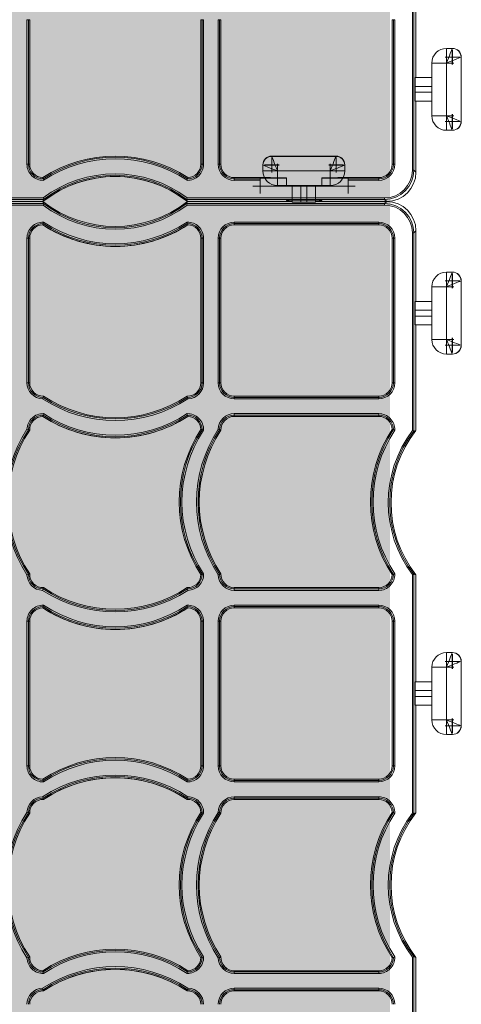
# Model space of a CAD drawing. Units: millimetres. Extents: x 834 to 2775, y 5529 to 7319.
# Drawn here: x 2364 to 2515, y 6584 to 6920 of the extents above; entities that cross this region are included whole.
import ezdxf

# ---------------------------------------------------------------- set-up
doc = ezdxf.new("R2010")
doc.units = ezdxf.units.MM
doc.header["$MEASUREMENT"] = 0
doc.layers.add('clear stone. hatch', color=35, linetype='Continuous', lineweight=0)
doc.layers.add('eco50. multi', color=7, linetype='Continuous')

# ---------------------------------------------------------------- blocks, each defined once
blk = doc.blocks.new('SW_CENTERMARKSYMBOL_193')
at = {"color": 7, "linetype": 'Continuous', "lineweight": 0}
for q in [(-1.25, 0), (0, 1.25), (0, -1.25), (1.25, 0)]:
    blk.add_line((0, 0), q, dxfattribs=at)
blk = doc.blocks.new('SW_CENTERMARKSYMBOL_192')
at = {"color": 7, "linetype": 'Continuous', "lineweight": 0}
for q in [(-1.25, 0), (0, 1.25), (0, -1.25), (1.25, 0)]:
    blk.add_line((0, 0), q, dxfattribs=at)
blk = doc.blocks.new('SW_CENTERMARKSYMBOL_167')
at = {"color": 7, "linetype": 'Continuous', "lineweight": 0}
for q in [(-1.25, 0), (0, 1.25), (0, -1.25), (1.25, 0)]:
    blk.add_line((0, 0), q, dxfattribs=at)
blk = doc.blocks.new('SW_CENTERMARKSYMBOL_166')
at = {"color": 7, "linetype": 'Continuous', "lineweight": 0}
for q in [(-1.25, 0), (0, 1.25), (0, -1.25), (1.25, 0)]:
    blk.add_line((0, 0), q, dxfattribs=at)
blk = doc.blocks.new('SW_CENTERMARKSYMBOL_153')
at = {"color": 7, "linetype": 'Continuous', "lineweight": 0}
for q in [(-1.25, 0), (0, 1.25), (0, -1.25), (1.25, 0)]:
    blk.add_line((0, 0), q, dxfattribs=at)
blk = doc.blocks.new('SW_CENTERMARKSYMBOL_165')
at = {"color": 7, "linetype": 'Continuous', "lineweight": 0}
for q in [(-1.25, 0), (0, 1.25), (0, -1.25), (1.25, 0)]:
    blk.add_line((0, 0), q, dxfattribs=at)
blk = doc.blocks.new('SW_CENTERMARKSYMBOL_164')
at = {"color": 7, "linetype": 'Continuous', "lineweight": 0}
for q in [(-1.25, 0), (0, 1.25), (0, -1.25), (1.25, 0)]:
    blk.add_line((0, 0), q, dxfattribs=at)
blk = doc.blocks.new('SW_CENTERMARKSYMBOL_152')
at = {"color": 7, "linetype": 'Continuous', "lineweight": 0}
for q in [(-1.25, 0), (0, 1.25), (0, -1.25), (1.25, 0)]:
    blk.add_line((0, 0), q, dxfattribs=at)
blk = doc.blocks.new('SW_CENTERMARKSYMBOL_179')
at = {"color": 7, "linetype": 'Continuous', "lineweight": 0}
for q in [(-1.25, 0), (0, 1.25), (0, -1.25), (1.25, 0)]:
    blk.add_line((0, 0), q, dxfattribs=at)
blk = doc.blocks.new('SW_CENTERMARKSYMBOL_178')
at = {"color": 7, "linetype": 'Continuous', "lineweight": 0}
for q in [(-1.25, 0), (0, 1.25), (0, -1.25), (1.25, 0)]:
    blk.add_line((0, 0), q, dxfattribs=at)
blk = doc.blocks.new('SW_CENTERMARKSYMBOL_159')
at = {"color": 7, "linetype": 'Continuous', "lineweight": 0}
for q in [(-1.25, 0), (0, 1.25), (0, -1.25), (1.25, 0)]:
    blk.add_line((0, 0), q, dxfattribs=at)
blk = doc.blocks.new('SW_CENTERMARKSYMBOL_177')
at = {"color": 7, "linetype": 'Continuous', "lineweight": 0}
for q in [(-1.25, 0), (0, 1.25), (0, -1.25), (1.25, 0)]:
    blk.add_line((0, 0), q, dxfattribs=at)
blk = doc.blocks.new('SW_CENTERMARKSYMBOL_158')
at = {"color": 7, "linetype": 'Continuous', "lineweight": 0}
for q in [(-1.25, 0), (0, 1.25), (0, -1.25), (1.25, 0)]:
    blk.add_line((0, 0), q, dxfattribs=at)
blk = doc.blocks.new('SW_CENTERMARKSYMBOL_176')
at = {"color": 7, "linetype": 'Continuous', "lineweight": 0}
for q in [(-1.25, 0), (0, 1.25), (0, -1.25), (1.25, 0)]:
    blk.add_line((0, 0), q, dxfattribs=at)
blk = doc.blocks.new('SW_CENTERMARKSYMBOL_169')
at = {"color": 7, "linetype": 'Continuous', "lineweight": 0}
for q in [(-1.25, 0), (0, 1.25), (0, -1.25), (1.25, 0)]:
    blk.add_line((0, 0), q, dxfattribs=at)
blk = doc.blocks.new('SW_CENTERMARKSYMBOL_168')
at = {"color": 7, "linetype": 'Continuous', "lineweight": 0}
for q in [(-1.25, 0), (0, 1.25), (0, -1.25), (1.25, 0)]:
    blk.add_line((0, 0), q, dxfattribs=at)
blk = doc.blocks.new('SW_CENTERMARKSYMBOL_150')
at = {"color": 7, "linetype": 'Continuous', "lineweight": 0}
for q in [(-1.25, 0), (0, 1.25), (0, -1.25), (1.25, 0)]:
    blk.add_line((0, 0), q, dxfattribs=at)
blk = doc.blocks.new('SW_CENTERMARKSYMBOL_171')
at = {"color": 7, "linetype": 'Continuous', "lineweight": 0}
for q in [(-1.25, 0), (0, 1.25), (0, -1.25), (1.25, 0)]:
    blk.add_line((0, 0), q, dxfattribs=at)
blk = doc.blocks.new('SW_CENTERMARKSYMBOL_170')
at = {"color": 7, "linetype": 'Continuous', "lineweight": 0}
for q in [(-1.25, 0), (0, 1.25), (0, -1.25), (1.25, 0)]:
    blk.add_line((0, 0), q, dxfattribs=at)
blk = doc.blocks.new('SW_CENTERMARKSYMBOL_151')
at = {"color": 7, "linetype": 'Continuous', "lineweight": 0}
for q in [(-1.25, 0), (0, 1.25), (0, -1.25), (1.25, 0)]:
    blk.add_line((0, 0), q, dxfattribs=at)
blk = doc.blocks.new('SW_CENTERMARKSYMBOL_163')
at = {"color": 7, "linetype": 'Continuous', "lineweight": 0}
for q in [(-1.25, 0), (0, 1.25), (0, -1.25), (1.25, 0)]:
    blk.add_line((0, 0), q, dxfattribs=at)
blk = doc.blocks.new('SW_CENTERMARKSYMBOL_162')
at = {"color": 7, "linetype": 'Continuous', "lineweight": 0}
for q in [(-1.25, 0), (0, 1.25), (0, -1.25), (1.25, 0)]:
    blk.add_line((0, 0), q, dxfattribs=at)
blk = doc.blocks.new('SW_CENTERMARKSYMBOL_149')
at = {"color": 7, "linetype": 'Continuous', "lineweight": 0}
for q in [(-1.25, 0), (0, 1.25), (0, -1.25), (1.25, 0)]:
    blk.add_line((0, 0), q, dxfattribs=at)
blk = doc.blocks.new('SW_CENTERMARKSYMBOL_160')
at = {"color": 7, "linetype": 'Continuous', "lineweight": 0}
for q in [(-1.25, 0), (0, 1.25), (0, -1.25), (1.25, 0)]:
    blk.add_line((0, 0), q, dxfattribs=at)
blk = doc.blocks.new('SW_CENTERMARKSYMBOL_161')
at = {"color": 7, "linetype": 'Continuous', "lineweight": 0}
for q in [(-1.25, 0), (0, 1.25), (0, -1.25), (1.25, 0)]:
    blk.add_line((0, 0), q, dxfattribs=at)
blk = doc.blocks.new('SW_CENTERMARKSYMBOL_148')
at = {"color": 7, "linetype": 'Continuous', "lineweight": 0}
for q in [(-1.25, 0), (0, 1.25), (0, -1.25), (1.25, 0)]:
    blk.add_line((0, 0), q, dxfattribs=at)

msp = doc.modelspace()

# ---------------------------------------------------------------- hatches: boundary and pattern name
at = {"layer": 'clear stone. hatch', "ltscale": 10, "transparency": 33554559}
h = msp.add_hatch(dxfattribs=at)
h.set_pattern_fill('AR-SAND', color=256, scale=1000)
h.set_pattern_definition([(37.5, (-1128, -5597.3), (-63, 1926.82), [0, -1520, 0, -1700, 0, -1625]), (7.5, (-1128, -5597.3), (1769.8, 2822.15), [0, -820, 0, -1370, 0, -525]), (327.5, (-2358, -5597.3), (3114.14, 5.66), [0, -500, 0, -1800, 0, -2350]), (317.5, (-2358, -5597.3), (3006.13, 877.7), [0, -250, 0, -1180, 0, -1350])])
h.paths.add_polyline_path([(2490.92, 7186.11), (1162.54, 7186.15), (1162.54, 6194.24), (2490.92, 6194.2)])
h = msp.add_hatch(dxfattribs=at)
h.set_pattern_fill('HEX', color=256, scale=40, angle=90)
h.set_pattern_definition([(90, (-1127.9715, -5597.269), (-8.660254, 5e-16), [5, -10]), (210, (-1127.9715, -5597.269), (4.330127, -7.5), [5, -10]), (150, (-1127.9715, -5592.269), (-4.330127, -7.5), [5, -10])])
h.paths.add_polyline_path([(1162.54, 7186.15), (2490.92, 7186.11), (2490.92, 6194.2), (1162.54, 6194.24)])

# ---------------------------------------------------------------- linework, layer by layer
at = {"layer": 'eco50. multi', "color": 7, "linetype": 'Continuous', "lineweight": 15}
for p, q in [((2498.54, 6869.01), (2498.54, 6936.55)), ((2499.04, 6936.72), (2499.04, 6869.01)), ((2499.76, 6900.62), (2499.76, 6936.47)), ((2499.76, 6900.62), (2499.76, 6936.47)), ((2366.73, 6871.02), (2366.73, 6920.42)), ((2367.23, 6920.42), (2366.73, 6920.42)), ((2367.23, 6920.42), (2367.23, 6871.02)), ((2367.66, 6920.42), (2367.23, 6920.42)), ((2367.66, 6871.02), (2367.66, 6920.42)), ((2426.2, 6920.42), (2426.2, 6871.02)), ((2426.2, 6920.42), (2426.63, 6920.42)), ((2426.63, 6871.02), (2426.63, 6920.42)), ((2427.13, 6920.42), (2426.63, 6920.42)), ((2427.13, 6920.42), (2427.13, 6871.02)), ((2432.13, 6871.02), (2432.13, 6920.42)), ((2432.63, 6920.42), (2432.13, 6920.42)), ((2432.63, 6920.42), (2432.63, 6871.02)), ((2433.06, 6920.42), (2432.63, 6920.42)), ((2433.06, 6871.02), (2433.06, 6920.42)), ((2491.6, 6920.42), (2491.6, 6871.02)), ((2491.6, 6920.42), (2492.03, 6920.42)), ((2492.03, 6871.02), (2492.03, 6920.42)), ((2492.53, 6920.42), (2492.03, 6920.42)), ((2492.53, 6920.42), (2492.53, 6871.02)), ((2510.2, 6910.62), (2512.2, 6910.62)), ((2510.2, 6905.62), (2510.2, 6910.62)), ((2512.2, 6910.62), (2512.28, 6910.62)), ((2505.2, 6887.62), (2505.2, 6905.62)), ((2510.2, 6905.62), (2505.2, 6905.62)), ((2510.2, 6887.62), (2510.2, 6905.62)), ((2515.2, 6907.62), (2515.2, 6885.62)), ((2515.28, 6907.62), (2515.28, 6885.62)), ((2505.2, 6897.62), (2499.5, 6897.62)), ((2499.5, 6895.62), (2499.5, 6897.62)), ((2499.55, 6900.62), (2505.2, 6900.62)), ((2499.5, 6895.62), (2505.2, 6895.62)), ((2505.2, 6892.62), (2499.55, 6892.62)), ((2499.76, 6868.29), (2499.76, 6892.62)), ((2499.76, 6868.29), (2499.76, 6892.62)), ((2505.2, 6887.62), (2510.2, 6887.62)), ((2510.2, 6882.62), (2510.2, 6887.62)), ((2512.2, 6882.62), (2510.2, 6882.62)), ((2512.28, 6882.62), (2512.2, 6882.62)), ((2367.23, 6871.02), (2366.73, 6871.02)), ((2367.66, 6871.02), (2367.23, 6871.02)), ((2426.2, 6871.02), (2426.63, 6871.02)), ((2427.13, 6871.02), (2426.63, 6871.02)), ((2432.63, 6871.02), (2432.13, 6871.02)), ((2433.06, 6871.02), (2432.63, 6871.02)), ((2447.43, 6870.72), (2447.43, 6870.81)), ((2447.43, 6868.72), (2447.43, 6870.72)), ((2450.43, 6873.81), (2472.43, 6873.81)), ((2450.43, 6873.72), (2472.43, 6873.72)), ((2475.43, 6870.81), (2475.43, 6870.72)), ((2475.43, 6870.72), (2475.43, 6868.72)), ((2491.6, 6871.02), (2492.03, 6871.02)), ((2492.53, 6871.02), (2492.03, 6871.02)), ((2452.43, 6868.72), (2447.43, 6868.72)), ((2470.43, 6868.72), (2452.43, 6868.72)), ((2452.43, 6868.72), (2452.43, 6863.72)), ((2475.43, 6868.72), (2470.43, 6868.72)), ((2470.43, 6863.72), (2470.43, 6868.72)), ((2498.54, 6869.01), (2499.04, 6869.01)), ((2499.04, 6869.01), (2499.76, 6868.29)), ((2450.03, 6866.45), (2437.63, 6866.45)), ((2437.63, 6866.45), (2437.63, 6866.03)), ((2437.63, 6866.03), (2446.53, 6866.03)), ((2437.63, 6866.03), (2437.63, 6865.53)), ((2446.53, 6865.53), (2437.63, 6865.53)), ((2446.53, 6866.03), (2446.53, 6866.28)), ((2455.53, 6866.28), (2446.53, 6866.28)), ((2446.53, 6866.03), (2446.53, 6865.53)), ((2446.53, 6865.53), (2446.53, 6863.52)), ((2455.53, 6866.41), (2450.03, 6866.45)), ((2455.53, 6866.28), (2455.53, 6866.41)), ((2455.53, 6863.52), (2455.53, 6866.28)), ((2473.03, 6866.45), (2467.53, 6866.41)), ((2467.53, 6866.41), (2467.53, 6866.28)), ((2476.53, 6866.28), (2467.53, 6866.28)), ((2467.53, 6866.28), (2467.53, 6863.52)), ((2487.03, 6866.45), (2473.03, 6866.45)), ((2476.53, 6866.28), (2476.53, 6866.03)), ((2476.53, 6865.53), (2476.53, 6866.03)), ((2476.53, 6866.03), (2487.03, 6866.03)), ((2476.53, 6863.52), (2476.53, 6865.53)), ((2487.03, 6865.53), (2476.53, 6865.53)), ((2487.03, 6866.45), (2487.03, 6866.03)), ((2487.03, 6866.03), (2487.03, 6865.53)), ((2446.53, 6863.52), (2476.53, 6863.52)), ((2470.43, 6863.72), (2452.43, 6863.72)), ((2457.43, 6858.07), (2457.43, 6863.72)), ((2460.43, 6863.72), (2460.43, 6858.03)), ((2462.43, 6858.03), (2462.43, 6863.72)), ((2465.43, 6863.72), (2465.43, 6858.07)), ((2372.42, 6859.01), (2290.64, 6859.01)), ((2290.64, 6857.56), (2372.42, 6857.56)), ((2290.8, 6859.51), (2372.26, 6859.51)), ((2372.18, 6858.29), (2335.43, 6858.29)), ((2372.18, 6858.29), (2335.43, 6858.29)), ((2343.02, 6858.29), (2372.18, 6858.29)), ((2372.18, 6858.29), (2372.18, 6858.29)), ((2372.18, 6858.29), (2372.18, 6858.29)), ((2372.42, 6859.01), (2372.42, 6859.01)), ((2372.42, 6857.56), (2372.42, 6857.56)), ((2489.04, 6859.01), (2421.34, 6859.01)), ((2421.34, 6859.01), (2421.34, 6859.01)), ((2421.34, 6857.56), (2489.04, 6857.56)), ((2421.34, 6857.56), (2421.34, 6857.56)), ((2421.5, 6859.51), (2489.04, 6859.51)), ((2421.58, 6858.29), (2450.04, 6858.29)), ((2421.58, 6858.29), (2421.58, 6858.29)), ((2457.43, 6858.29), (2421.58, 6858.29)), ((2457.43, 6858.29), (2421.58, 6858.29)), ((2421.58, 6858.29), (2421.58, 6858.29)), ((2450.04, 6858.29), (2455.53, 6858.37)), ((2455.53, 6858.37), (2455.53, 6858.65)), ((2462.43, 6858.03), (2460.43, 6858.03)), ((2460.53, 6858.73), (2462.53, 6858.73)), ((2489.76, 6858.29), (2465.43, 6858.29)), ((2489.76, 6858.29), (2465.43, 6858.29)), ((2467.53, 6858.65), (2467.53, 6858.37)), ((2467.53, 6858.37), (2473.02, 6858.29)), ((2473.02, 6858.29), (2489.76, 6858.29)), ((2489.04, 6859.51), (2489.04, 6859.01)), ((2489.76, 6858.29), (2489.04, 6859.01)), ((2489.04, 6857.56), (2489.76, 6858.29)), ((2489.04, 6857.56), (2489.04, 6857.06)), ((2372.26, 6857.06), (2290.8, 6857.06)), ((2489.04, 6857.06), (2421.5, 6857.06)), ((2437.63, 6851.25), (2487.03, 6851.25)), ((2437.63, 6851.25), (2437.63, 6850.75)), ((2487.03, 6850.75), (2437.63, 6850.75)), ((2437.63, 6850.32), (2437.63, 6850.75)), ((2487.03, 6851.25), (2487.03, 6850.75)), ((2487.03, 6850.32), (2487.03, 6850.75)), ((2437.63, 6850.32), (2487.03, 6850.32)), ((2498.54, 6780.03), (2498.54, 6847.56)), ((2498.54, 6847.56), (2499.04, 6847.56)), ((2499.76, 6848.29), (2499.04, 6847.56)), ((2499.04, 6847.56), (2499.04, 6779.86)), ((2499.76, 6824.15), (2499.76, 6848.29)), ((2499.76, 6824.15), (2499.76, 6848.29)), ((2366.73, 6796.35), (2366.73, 6845.75)), ((2366.73, 6845.75), (2367.23, 6845.75)), ((2367.23, 6845.75), (2367.23, 6796.35)), ((2367.66, 6845.75), (2367.23, 6845.75)), ((2367.66, 6796.35), (2367.66, 6845.75)), ((2426.2, 6845.75), (2426.2, 6796.35)), ((2426.2, 6845.75), (2426.63, 6845.75)), ((2426.63, 6796.35), (2426.63, 6845.75)), ((2427.13, 6845.75), (2426.63, 6845.75)), ((2427.13, 6845.75), (2427.13, 6796.35)), ((2432.13, 6796.35), (2432.13, 6845.75)), ((2432.63, 6845.75), (2432.13, 6845.75)), ((2432.63, 6845.75), (2432.63, 6796.35)), ((2433.06, 6845.75), (2432.63, 6845.75)), ((2433.06, 6796.35), (2433.06, 6845.75)), ((2491.6, 6845.75), (2491.6, 6796.35)), ((2491.6, 6845.75), (2492.03, 6845.75)), ((2492.03, 6796.35), (2492.03, 6845.75)), ((2492.53, 6845.75), (2492.03, 6845.75)), ((2492.53, 6845.75), (2492.53, 6796.35)), ((2510.2, 6829.15), (2510.2, 6834.15)), ((2510.2, 6834.15), (2512.2, 6834.15)), ((2512.2, 6834.15), (2512.28, 6834.15)), ((2515.2, 6831.15), (2515.2, 6809.15)), ((2515.28, 6831.15), (2515.28, 6809.15)), ((2510.2, 6829.15), (2505.2, 6829.15)), ((2505.2, 6811.15), (2505.2, 6829.15)), ((2510.2, 6811.15), (2510.2, 6829.15)), ((2499.55, 6824.15), (2505.2, 6824.15)), ((2505.2, 6821.15), (2499.5, 6821.15)), ((2499.5, 6819.15), (2499.5, 6821.15)), ((2499.5, 6819.15), (2505.2, 6819.15)), ((2505.2, 6816.15), (2499.55, 6816.15)), ((2499.76, 6780.1), (2499.76, 6816.15)), ((2499.76, 6780.1), (2499.76, 6816.15)), ((2505.2, 6811.15), (2510.2, 6811.15)), ((2510.2, 6806.15), (2510.2, 6811.15)), ((2512.2, 6806.15), (2510.2, 6806.15)), ((2512.28, 6806.15), (2512.2, 6806.15)), ((2367.23, 6796.35), (2366.73, 6796.35)), ((2367.66, 6796.35), (2367.23, 6796.35)), ((2426.2, 6796.35), (2426.63, 6796.35)), ((2426.63, 6796.35), (2427.13, 6796.35)), ((2432.63, 6796.35), (2432.13, 6796.35)), ((2433.06, 6796.35), (2432.63, 6796.35)), ((2491.6, 6796.35), (2492.03, 6796.35)), ((2492.53, 6796.35), (2492.03, 6796.35)), ((2487.03, 6791.79), (2437.63, 6791.79)), ((2437.63, 6791.79), (2437.63, 6791.36)), ((2437.63, 6791.36), (2487.03, 6791.36)), ((2437.63, 6791.36), (2437.63, 6790.86)), ((2487.03, 6790.86), (2437.63, 6790.86)), ((2487.03, 6791.79), (2487.03, 6791.36)), ((2487.03, 6791.36), (2487.03, 6790.86)), ((2437.63, 6785.8), (2487.03, 6785.8)), ((2437.63, 6785.8), (2437.63, 6785.3)), ((2487.03, 6785.3), (2437.63, 6785.3)), ((2437.63, 6784.87), (2437.63, 6785.3)), ((2437.63, 6784.87), (2487.03, 6784.87)), ((2487.03, 6785.8), (2487.03, 6785.3)), ((2487.03, 6784.87), (2487.03, 6785.3)), ((2499.04, 6779.86), (2499.04, 6779.86)), ((2499.76, 6780.1), (2499.76, 6780.1)), ((2498.54, 6649.33), (2498.54, 6730.78)), ((2499.04, 6730.95), (2499.04, 6649.16)), ((2499.04, 6730.95), (2499.04, 6730.95)), ((2499.76, 6694.15), (2499.76, 6730.71)), ((2499.76, 6694.15), (2499.76, 6730.71)), ((2499.76, 6730.71), (2499.76, 6730.71)), ((2487.03, 6726.34), (2437.63, 6726.34)), ((2437.63, 6726.34), (2437.63, 6725.91)), ((2487.03, 6726.34), (2487.03, 6725.91)), ((2437.63, 6725.91), (2487.03, 6725.91)), ((2437.63, 6725.91), (2437.63, 6725.41)), ((2487.03, 6725.41), (2437.63, 6725.41)), ((2487.03, 6725.91), (2487.03, 6725.41)), ((2437.63, 6720.35), (2487.03, 6720.35)), ((2437.63, 6719.85), (2437.63, 6720.35)), ((2487.03, 6719.85), (2437.63, 6719.85)), ((2437.63, 6719.42), (2437.63, 6719.85)), ((2437.63, 6719.42), (2487.03, 6719.42)), ((2487.03, 6719.85), (2487.03, 6720.35)), ((2487.03, 6719.42), (2487.03, 6719.85)), ((2366.73, 6665.45), (2366.73, 6714.85)), ((2367.23, 6714.85), (2366.73, 6714.85)), ((2367.23, 6714.85), (2367.23, 6665.45)), ((2367.66, 6714.85), (2367.23, 6714.85)), ((2367.66, 6665.45), (2367.66, 6714.85)), ((2426.2, 6714.85), (2426.2, 6665.45)), ((2426.2, 6714.85), (2426.63, 6714.85)), ((2426.63, 6665.45), (2426.63, 6714.85)), ((2426.63, 6714.85), (2427.13, 6714.85)), ((2427.13, 6714.85), (2427.13, 6665.45)), ((2432.13, 6665.45), (2432.13, 6714.85)), ((2432.13, 6714.85), (2432.63, 6714.85)), ((2432.63, 6714.85), (2432.63, 6665.45)), ((2433.06, 6714.85), (2432.63, 6714.85)), ((2433.06, 6665.45), (2433.06, 6714.85)), ((2491.6, 6714.85), (2491.6, 6665.45)), ((2491.6, 6714.85), (2492.03, 6714.85)), ((2492.03, 6665.45), (2492.03, 6714.85)), ((2492.03, 6714.85), (2492.53, 6714.85)), ((2492.53, 6714.85), (2492.53, 6665.45)), ((2510.2, 6704.15), (2512.2, 6704.15)), ((2510.2, 6699.15), (2510.2, 6704.15)), ((2512.2, 6704.15), (2512.28, 6704.15)), ((2505.2, 6681.15), (2505.2, 6699.15)), ((2510.2, 6699.15), (2505.2, 6699.15)), ((2510.2, 6681.15), (2510.2, 6699.15)), ((2515.2, 6701.15), (2515.2, 6679.15)), ((2515.28, 6701.15), (2515.28, 6679.15)), ((2499.55, 6694.15), (2505.2, 6694.15)), ((2505.2, 6691.15), (2499.5, 6691.15)), ((2499.5, 6691.15), (2499.5, 6689.15)), ((2499.5, 6689.15), (2505.2, 6689.15)), ((2505.2, 6686.15), (2499.55, 6686.15)), ((2499.76, 6649.4), (2499.76, 6686.15)), ((2499.76, 6649.4), (2499.76, 6686.15)), ((2505.2, 6681.15), (2510.2, 6681.15)), ((2510.2, 6676.15), (2510.2, 6681.15)), ((2512.2, 6676.15), (2510.2, 6676.15)), ((2512.28, 6676.15), (2512.2, 6676.15)), ((2366.73, 6665.45), (2367.23, 6665.45)), ((2367.66, 6665.45), (2367.23, 6665.45)), ((2426.2, 6665.45), (2426.63, 6665.45)), ((2427.13, 6665.45), (2426.63, 6665.45)), ((2432.13, 6665.45), (2432.63, 6665.45)), ((2433.06, 6665.45), (2432.63, 6665.45)), ((2491.6, 6665.45), (2492.03, 6665.45)), ((2492.03, 6665.45), (2492.53, 6665.45)), ((2487.03, 6660.89), (2437.63, 6660.89)), ((2437.63, 6660.89), (2437.63, 6660.46)), ((2437.63, 6660.46), (2487.03, 6660.46)), ((2437.63, 6659.96), (2437.63, 6660.46)), ((2487.03, 6659.96), (2437.63, 6659.96)), ((2487.03, 6660.89), (2487.03, 6660.46)), ((2487.03, 6659.96), (2487.03, 6660.46)), ((2437.63, 6654.9), (2487.03, 6654.9)), ((2437.63, 6654.9), (2437.63, 6654.4)), ((2487.03, 6654.4), (2437.63, 6654.4)), ((2437.63, 6653.97), (2437.63, 6654.4)), ((2437.63, 6653.97), (2487.03, 6653.97)), ((2487.03, 6654.9), (2487.03, 6654.4)), ((2487.03, 6653.97), (2487.03, 6654.4)), ((2499.04, 6649.16), (2499.04, 6649.16)), ((2499.76, 6649.4), (2499.76, 6649.4)), ((2498.54, 6532.54), (2498.54, 6600.08)), ((2499.04, 6600.25), (2499.04, 6532.54)), ((2499.04, 6600.25), (2499.04, 6600.25)), ((2499.76, 6564.15), (2499.76, 6600.01)), ((2499.76, 6564.15), (2499.76, 6600.01)), ((2499.76, 6600.01), (2499.76, 6600.01)), ((2487.03, 6595.44), (2437.63, 6595.44)), ((2437.63, 6595.44), (2437.63, 6595.01)), ((2437.63, 6595.01), (2487.03, 6595.01)), ((2437.63, 6595.01), (2437.63, 6594.51)), ((2487.03, 6595.44), (2487.03, 6595.01)), ((2487.03, 6595.01), (2487.03, 6594.51)), ((2487.03, 6594.51), (2437.63, 6594.51)), ((2437.63, 6589.45), (2487.03, 6589.45)), ((2437.63, 6589.45), (2437.63, 6588.95)), ((2487.03, 6588.95), (2437.63, 6588.95)), ((2437.63, 6588.52), (2437.63, 6588.95)), ((2437.63, 6588.52), (2487.03, 6588.52)), ((2487.03, 6589.45), (2487.03, 6588.95)), ((2487.03, 6588.52), (2487.03, 6588.95))]:
    msp.add_line(p, q, dxfattribs=at)
at = {"layer": 'eco50. multi', "color": 7, "linetype": 'Continuous', "lineweight": 15, "flags": 128}
for points in [[(2512.2, 6910.62), (2512.17, 6910.55), (2512.08, 6910.32), (2511.93, 6909.95), (2511.73, 6909.45), (2511.48, 6908.84), (2511.2, 6908.12), (2510.88, 6907.33), (2510.54, 6906.49), (2510.2, 6905.62)], [(2515.2, 6907.62), (2515.1, 6907.58), (2514.82, 6907.47), (2514.35, 6907.29), (2513.73, 6907.04), (2512.97, 6906.73), (2512.11, 6906.39), (2511.17, 6906.01), (2510.2, 6905.62)], [(2510.2, 6887.62), (2511.17, 6887.23), (2512.11, 6886.86), (2512.97, 6886.51), (2513.73, 6886.21), (2514.35, 6885.96), (2514.82, 6885.77), (2515.1, 6885.66), (2515.2, 6885.62)], [(2512.2, 6882.62), (2512.17, 6882.7), (2512.08, 6882.92), (2511.93, 6883.29), (2511.73, 6883.79), (2511.48, 6884.41), (2511.2, 6885.12), (2510.88, 6885.91), (2510.54, 6886.75), (2510.2, 6887.62)], [(2447.43, 6870.72), (2447.53, 6870.68), (2447.81, 6870.57), (2448.27, 6870.38), (2448.89, 6870.13), (2449.65, 6869.83), (2450.52, 6869.49), (2451.45, 6869.11), (2452.43, 6868.72)], [(2450.43, 6873.72), (2450.47, 6873.62), (2450.58, 6873.34), (2450.77, 6872.88), (2451.02, 6872.26), (2451.32, 6871.5), (2451.66, 6870.63), (2452.04, 6869.7), (2452.43, 6868.72)], [(2470.43, 6868.72), (2470.78, 6869.59), (2471.11, 6870.43), (2471.43, 6871.22), (2471.72, 6871.93), (2471.96, 6872.55), (2472.16, 6873.05), (2472.31, 6873.42), (2472.4, 6873.64), (2472.43, 6873.72)], [(2475.43, 6870.72), (2475.35, 6870.69), (2475.13, 6870.6), (2474.76, 6870.45), (2474.26, 6870.25), (2473.64, 6870.01), (2472.93, 6869.72), (2472.14, 6869.4), (2471.3, 6869.07), (2470.43, 6868.72)], [(2512.2, 6834.15), (2512.17, 6834.08), (2512.08, 6833.85), (2511.93, 6833.48), (2511.73, 6832.98), (2511.48, 6832.37), (2511.2, 6831.65), (2510.88, 6830.86), (2510.54, 6830.02), (2510.2, 6829.15)], [(2515.2, 6831.15), (2515.1, 6831.11), (2514.82, 6831), (2514.35, 6830.82), (2513.73, 6830.57), (2512.97, 6830.26), (2512.11, 6829.92), (2511.17, 6829.54), (2510.2, 6829.15)], [(2510.2, 6811.15), (2511.17, 6810.76), (2512.11, 6810.39), (2512.97, 6810.04), (2513.73, 6809.74), (2514.35, 6809.49), (2514.82, 6809.31), (2515.1, 6809.19), (2515.2, 6809.15)], [(2512.2, 6806.15), (2512.17, 6806.23), (2512.08, 6806.45), (2511.93, 6806.82), (2511.73, 6807.32), (2511.48, 6807.94), (2511.2, 6808.65), (2510.88, 6809.44), (2510.54, 6810.29), (2510.2, 6811.15)], [(2512.2, 6704.15), (2512.17, 6704.08), (2512.08, 6703.85), (2511.93, 6703.48), (2511.73, 6702.98), (2511.48, 6702.37), (2511.2, 6701.65), (2510.88, 6700.86), (2510.54, 6700.02), (2510.2, 6699.15)], [(2515.2, 6701.15), (2515.1, 6701.11), (2514.82, 6701), (2514.35, 6700.82), (2513.73, 6700.57), (2512.97, 6700.26), (2512.11, 6699.92), (2511.17, 6699.54), (2510.2, 6699.15)], [(2512.2, 6676.15), (2512.17, 6676.23), (2512.08, 6676.45), (2511.93, 6676.82), (2511.73, 6677.32), (2511.48, 6677.94), (2511.2, 6678.65), (2510.88, 6679.44), (2510.54, 6680.29), (2510.2, 6681.15)], [(2510.2, 6681.15), (2511.17, 6680.76), (2512.11, 6680.39), (2512.97, 6680.04), (2513.73, 6679.74), (2514.35, 6679.49), (2514.82, 6679.31), (2515.1, 6679.19), (2515.2, 6679.15)]]:
    msp.add_lwpolyline(points, dxfattribs=at)
at = {"layer": 'eco50. multi', "color": 7, "linetype": 'Continuous', "lineweight": 15}
for centre, radius, start, end in [((2510.2, 6905.62), 5, 90, 180), ((2512.2, 6907.62), 3, 0, 90), ((2512.28, 6907.62), 3, 0, 90), ((2510.2, 6887.62), 5, 180, 270), ((2512.2, 6885.62), 3, 270, 0), ((2512.28, 6885.62), 3, 270, 0), ((2372.23, 6871.02), 5.5, 180, 271.5829), ((2372.23, 6871.02), 5, 180, 269.9852), ((2372.23, 6871.02), 4.57, 180, 268.4177), ((2396.93, 6828.41), 45.43, 56.8764, 123.1236), ((2396.93, 6828.41), 45, 56.7108, 123.2892), ((2396.93, 6828.41), 44.5, 56.5238, 123.4762), ((2421.63, 6871.02), 5.5, 268.4171, 0), ((2421.63, 6871.02), 5, 270.0148, 0), ((2421.63, 6871.02), 4.57, 271.5823, 0), ((2437.63, 6871.02), 5.5, 180, 270), ((2437.63, 6871.02), 5, 180, 270), ((2437.63, 6871.02), 4.57, 180, 270), ((2450.43, 6870.81), 3, 90, 180), ((2450.43, 6870.72), 3, 90, 180), ((2472.43, 6870.81), 3, 0, 90), ((2472.43, 6870.72), 3, 0, 90), ((2487.03, 6871.02), 4.57, 270, 0), ((2487.03, 6871.02), 5.5, 270, 0), ((2487.03, 6871.02), 5, 270, 0), ((2396.88, 6826.82), 40.93, 53.0175, 126.9825), ((2452.43, 6868.72), 5, 180, 270), ((2470.43, 6868.72), 5, 270, 0), ((2400.69, 6874.54), 29.71, 195.7818, 196.6441), ((2396.88, 6826.82), 40, 90, 128.1249), ((2396.88, 6826.82), 40, 51.8755, 128.1245), ((2404.21, 6875.59), 33.38, 196.6456, 197.5397), ((2396.88, 6826.82), 40.43, 52.7812, 127.2188), ((2396.88, 6826.82), 40, 51.8731, 90), ((2389.65, 6875.59), 33.38, 342.4603, 343.3544), ((2393.16, 6874.54), 29.71, 343.3559, 344.2182), ((2446.53, 6863.52), 0.001, 180, 270), ((2476.53, 6863.52), 0.001, 270, 0), ((2396.88, 6889.76), 40, 231.8755, 308.1245), ((2617.34, 6941.48), 258.43, 198.4918, 198.6087), ((2617.34, 6775.1), 258.43, 161.3913, 161.5082), ((2396.88, 6889.76), 40.43, 232.7812, 307.2188), ((2172.75, 6942.71), 262.3, 341.3925, 341.5077), ((2172.75, 6773.86), 262.3, 18.4923, 18.6075), ((2396.88, 6889.76), 40.93, 233.0175, 306.9825), ((2372.23, 6845.75), 5.5, 88.4171, 180), ((2372.23, 6845.75), 5, 90.0148, 180), ((2400.66, 6842.25), 29.67, 163.3559, 164.2193), ((2404.21, 6841.19), 33.38, 162.4603, 163.3544), ((2396.93, 6888.37), 45, 236.7108, 303.2892), ((2396.93, 6888.37), 44.5, 236.5238, 303.4762), ((2421.63, 6845.75), 5.5, 0, 91.5829), ((2389.65, 6841.19), 33.38, 16.6456, 17.5397), ((2421.63, 6845.75), 5, 0, 89.9852), ((2393.2, 6842.25), 29.67, 15.7807, 16.6441), ((2437.63, 6845.75), 5.5, 90, 180), ((2437.63, 6845.75), 5, 90, 180), ((2487.03, 6845.75), 5.5, 0, 90), ((2487.03, 6845.75), 5, 0, 90), ((2372.23, 6845.75), 4.57, 91.5823, 180), ((2396.93, 6888.37), 45.43, 236.8764, 303.1236), ((2396.93, 6888.37), 45.43, 236.8744, 270), ((2396.93, 6888.37), 45.43, 270, 303.1231), ((2421.63, 6845.75), 4.57, 0, 88.4177), ((2437.63, 6845.75), 4.57, 90, 180), ((2487.03, 6845.75), 4.57, 0, 90), ((2510.2, 6829.15), 5, 90, 180), ((2512.2, 6831.15), 3, 0, 90), ((2512.28, 6831.15), 3, 0, 90), ((2510.2, 6811.15), 5, 180, 270), ((2512.2, 6809.15), 3, 270, 0), ((2512.28, 6809.15), 3, 270, 0), ((2372.23, 6796.35), 5.5, 180, 268.4263), ((2372.23, 6796.35), 5, 180, 270.0148), ((2372.23, 6796.35), 4.57, 180, 271.5908), ((2421.63, 6796.35), 4.57, 268.4092, 0), ((2421.63, 6796.35), 5, 269.9852, 0), ((2421.63, 6796.35), 5.5, 271.5737, 0), ((2437.63, 6796.35), 5.5, 180, 270), ((2437.63, 6796.35), 5, 180, 270), ((2437.63, 6796.35), 4.57, 180, 270), ((2487.03, 6796.35), 4.57, 270, 0), ((2487.03, 6796.35), 5.5, 270, 0), ((2487.03, 6796.35), 5, 270, 0), ((2331.56, 6803.52), 42.45, 342.6493, 343.352), ((2396.93, 6828.97), 45.5, 236.8915, 303.1085), ((2336.41, 6802.06), 37.38, 343.3615, 344.0471), ((2396.93, 6828.97), 45, 236.7075, 303.2925), ((2396.93, 6828.97), 44.57, 236.5394, 303.4606), ((2456.91, 6801.9), 36.82, 195.9481, 196.6442), ((2462.38, 6803.54), 42.54, 196.6483, 197.3496), ((2372.23, 6780.3), 5.5, 88.4171, 178.4263), ((2372.23, 6780.3), 5, 90.0148, 180.0148), ((2372.23, 6780.3), 4.57, 91.5823, 181.5908), ((2400.9, 6776.73), 29.93, 163.3593, 164.2153), ((2396.93, 6822.92), 45.43, 236.8764, 303.1236), ((2396.93, 6822.92), 45.43, 236.8744, 270), ((2404.25, 6775.73), 33.42, 162.4606, 163.3536), ((2396.93, 6822.92), 45, 236.7108, 303.2892), ((2396.93, 6822.92), 44.5, 236.5238, 303.4762), ((2396.93, 6822.92), 45.43, 270, 303.1231), ((2421.63, 6780.3), 5.5, 358.4171, 91.5829), ((2389.61, 6775.73), 33.42, 16.6464, 17.5394), ((2421.63, 6780.3), 5, 0.0148, 89.9852), ((2392.96, 6776.73), 29.93, 15.7847, 16.6407), ((2421.63, 6780.3), 4.57, 1.5823, 88.4177), ((2437.63, 6780.3), 5.5, 90, 178.4263), ((2437.63, 6780.3), 5, 90, 180.0148), ((2437.63, 6780.3), 4.57, 90, 181.5908), ((2487.03, 6780.3), 5.5, 358.4171, 90), ((2487.03, 6780.3), 5, 0.0148, 90), ((2487.03, 6780.3), 4.57, 1.5823, 90), ((2404.84, 6755.6), 45.5, 146.8915, 213.1085), ((2404.84, 6755.6), 45, 146.7075, 213.2925), ((2404.84, 6755.6), 44.57, 146.5394, 213.4606), ((2379.35, 6820.84), 42.31, 252.6477, 253.3528), ((2378.1, 6816.68), 37.97, 253.3672, 254.0423), ((2464.24, 6755.6), 45.43, 146.8764, 213.1236), ((2464.24, 6755.6), 45, 146.7108, 213.2892), ((2464.24, 6755.6), 44.5, 146.5238, 213.4762), ((2470.24, 6755.6), 45.5, 146.8915, 213.1085), ((2470.24, 6755.6), 45, 146.7075, 213.2925), ((2470.24, 6755.6), 44.57, 146.5394, 213.4606), ((2418.03, 6751.56), 30, 73.3594, 74.2134), ((2417.09, 6748.41), 33.29, 72.4596, 73.3561), ((2444.77, 6820.89), 42.37, 252.6482, 253.3524), ((2443.5, 6816.68), 37.97, 253.3672, 254.0423), ((2529.64, 6755.6), 45.43, 146.8764, 213.1236), ((2529.64, 6755.6), 45, 146.7108, 213.2892), ((2529.64, 6755.6), 44.5, 146.5238, 213.4762), ((2531.23, 6755.4), 40.93, 143.0175, 216.9825), ((2531.23, 6755.4), 40.43, 142.7812, 217.2188), ((2531.23, 6755.4), 40, 141.8755, 218.1245), ((2483.5, 6751.77), 29.78, 73.356, 74.2163), ((2482.5, 6748.45), 33.25, 72.4593, 73.3569), ((2415.34, 6531.27), 262.3, 71.3925, 71.5077), ((2379.32, 6690.47), 42.2, 106.6459, 107.3527), ((2372.23, 6730.9), 5.5, 181.5737, 268.4263), ((2377.76, 6695.68), 36.77, 105.9471, 106.6443), ((2372.23, 6730.9), 5, 179.9852, 270.0148), ((2372.23, 6730.9), 4.57, 178.4092, 271.5908), ((2421.63, 6730.9), 4.57, 268.4092, 358.4177), ((2421.63, 6730.9), 5, 269.9852, 359.9852), ((2421.63, 6730.9), 5.5, 271.5737, 1.5829), ((2417.94, 6759.97), 30.34, 285.7904, 286.6349), ((2417.05, 6762.92), 33.42, 286.6464, 287.5394), ((2444.74, 6690.41), 42.26, 106.6464, 107.3523), ((2437.63, 6730.9), 5.5, 181.5737, 270), ((2443.16, 6695.68), 36.77, 105.9471, 106.6443), ((2437.63, 6730.9), 5, 179.9852, 270), ((2437.63, 6730.9), 4.57, 178.4092, 270), ((2487.03, 6730.9), 5.5, 270, 1.5829), ((2487.03, 6730.9), 5, 270, 359.9852), ((2487.03, 6730.9), 4.57, 270, 358.4177), ((2483.4, 6759.75), 30.11, 285.7876, 286.6383), ((2482.46, 6762.88), 33.38, 286.6456, 287.5397), ((2416.57, 6975.86), 258.43, 288.4918, 288.6087), ((2336.41, 6736.61), 37.38, 343.3615, 344.0471), ((2396.93, 6763.52), 44.57, 236.5394, 303.4606), ((2456.91, 6736.45), 36.82, 195.9481, 196.6442), ((2331.56, 6738.07), 42.45, 342.6493, 343.352), ((2396.93, 6763.52), 45.5, 236.8915, 303.1085), ((2396.93, 6763.52), 45, 236.7075, 303.2925), ((2462.38, 6738.09), 42.54, 196.6483, 197.3496), ((2372.23, 6714.85), 5.5, 88.4171, 180), ((2372.23, 6714.85), 5, 90.0148, 180), ((2372.23, 6714.85), 4.57, 91.5823, 180), ((2400.89, 6711.28), 29.92, 163.3593, 164.2156), ((2396.93, 6757.47), 45.43, 236.8764, 303.1236), ((2396.93, 6757.47), 45.43, 236.8744, 270), ((2404.24, 6710.28), 33.41, 162.4604, 163.3537), ((2396.93, 6757.47), 45, 236.7108, 303.2892), ((2396.93, 6757.47), 44.5, 236.5238, 303.4762), ((2396.93, 6757.47), 45.43, 270, 303.1231), ((2421.63, 6714.85), 5.5, 0, 91.5829), ((2389.62, 6710.28), 33.41, 16.6463, 17.5396), ((2421.63, 6714.85), 5, 0, 89.9852), ((2392.96, 6711.28), 29.92, 15.7844, 16.6407), ((2421.63, 6714.85), 4.57, 0, 88.4177), ((2437.63, 6714.85), 5.5, 90, 180), ((2437.63, 6714.85), 5, 90, 180), ((2437.63, 6714.85), 4.57, 90, 180), ((2487.03, 6714.85), 5.5, 0, 90), ((2487.03, 6714.85), 5, 0, 90), ((2487.03, 6714.85), 4.57, 0, 90), ((2510.2, 6699.15), 5, 90, 180), ((2512.2, 6701.15), 3, 0, 90), ((2512.28, 6701.15), 3, 0, 90), ((2510.2, 6681.15), 5, 180, 270), ((2512.2, 6679.15), 3, 270, 0), ((2512.28, 6679.15), 3, 270, 0), ((2372.23, 6665.45), 5.5, 180, 271.5829), ((2372.23, 6665.45), 5, 180, 269.9852), ((2372.23, 6665.45), 4.57, 180, 268.4177), ((2396.93, 6622.84), 45.43, 56.8764, 123.1236), ((2396.93, 6622.84), 45, 56.7108, 123.2892), ((2396.93, 6622.84), 44.5, 56.5238, 123.4762), ((2421.63, 6665.45), 5.5, 268.4171, 0), ((2421.63, 6665.45), 5, 270.0148, 0), ((2421.63, 6665.45), 4.57, 271.5823, 0), ((2437.63, 6665.45), 5.5, 180, 270), ((2437.63, 6665.45), 5, 180, 270), ((2437.63, 6665.45), 4.57, 180, 270), ((2487.03, 6665.45), 4.57, 270, 0), ((2487.03, 6665.45), 5.5, 270, 0), ((2487.03, 6665.45), 5, 270, 0), ((2396.93, 6616.79), 45.5, 56.8915, 123.1085), ((2400.89, 6669.03), 29.92, 195.7844, 196.6407), ((2396.93, 6616.79), 45, 56.7075, 123.2925), ((2404.24, 6670.03), 33.41, 196.6463, 197.5396), ((2396.93, 6616.79), 44.57, 90, 123.4634), ((2396.93, 6616.79), 44.57, 56.5394, 123.4606), ((2396.93, 6616.79), 44.57, 56.5405, 90), ((2389.62, 6670.03), 33.41, 342.4604, 343.3537), ((2392.96, 6669.03), 29.92, 343.3593, 344.2156), ((2372.23, 6649.4), 5.5, 91.5737, 178.4263), ((2372.23, 6649.4), 5, 89.9852, 180.0148), ((2372.23, 6649.4), 4.57, 88.4092, 181.5908), ((2331.56, 6642.24), 42.45, 16.648, 17.3507), ((2336.41, 6643.69), 37.38, 15.9529, 16.6385), ((2372.23, 6649.4), 4.57, 88.4272, 90), ((2456.91, 6643.85), 36.82, 163.3558, 164.0519), ((2421.63, 6649.4), 4.57, 1.5823, 91.5908), ((2421.63, 6649.4), 4.57, 90, 91.582), ((2462.38, 6642.21), 42.54, 162.6504, 163.3517), ((2421.63, 6649.4), 5, 0.0148, 90.0148), ((2421.63, 6649.4), 5.5, 358.4171, 88.4263), ((2437.63, 6649.4), 5.5, 90, 178.4263), ((2437.63, 6649.4), 5, 90, 180.0148), ((2437.63, 6649.4), 4.57, 90, 181.5908), ((2487.03, 6649.4), 5.5, 358.4171, 90), ((2487.03, 6649.4), 5, 0.0148, 90), ((2487.03, 6649.4), 4.57, 1.5823, 90), ((2404.84, 6624.7), 45.5, 146.8915, 213.1085), ((2404.84, 6624.7), 45, 146.7075, 213.2925), ((2404.84, 6624.7), 44.57, 146.5394, 213.4606), ((2379.32, 6689.84), 42.2, 252.6473, 253.3541), ((2377.76, 6684.63), 36.77, 253.3557, 254.0529), ((2464.24, 6624.7), 45.43, 146.8764, 213.1236), ((2464.24, 6624.7), 45, 146.7108, 213.2892), ((2464.24, 6624.7), 44.5, 146.5238, 213.4762), ((2470.24, 6624.7), 45.5, 146.8915, 213.1085), ((2470.24, 6624.7), 45, 146.7075, 213.2925), ((2470.24, 6624.7), 44.57, 146.5394, 213.4606), ((2417.94, 6620.34), 30.34, 73.3651, 74.2096), ((2417.05, 6617.38), 33.42, 72.4606, 73.3536), ((2444.74, 6689.89), 42.26, 252.6477, 253.3536), ((2443.16, 6684.63), 36.77, 253.3557, 254.0529), ((2529.64, 6624.7), 45.43, 146.8764, 213.1236), ((2529.64, 6624.7), 45, 146.7108, 213.2892), ((2529.64, 6624.7), 44.5, 146.5238, 213.4762), ((2531.23, 6624.7), 40.93, 143.0175, 216.9825), ((2531.23, 6624.7), 40.43, 142.7812, 217.2188), ((2531.23, 6624.7), 40, 141.8755, 218.1245), ((2483.4, 6620.55), 30.11, 73.3617, 74.2124), ((2482.46, 6617.42), 33.38, 72.4603, 73.3544), ((2416.57, 6404.24), 258.43, 71.3913, 71.5082), ((2396.93, 6557.39), 45.43, 56.8764, 123.1236), ((2396.93, 6557.39), 45, 56.7108, 123.2892), ((2396.93, 6557.39), 44.5, 56.5238, 123.4762), ((2379.4, 6559.31), 42.48, 106.6478, 107.3501), ((2372.23, 6600), 5.5, 181.5737, 271.5829), ((2377.75, 6564.83), 36.71, 105.9462, 106.6443), ((2372.23, 6600), 5, 179.9852, 269.9852), ((2372.23, 6600), 4.57, 178.4092, 268.4177), ((2421.63, 6600), 5.5, 268.4171, 1.5829), ((2421.63, 6600), 5, 270.0148, 359.9852), ((2421.63, 6600), 4.57, 271.5823, 358.4177), ((2418.05, 6628.68), 29.93, 285.7847, 286.6407), ((2417.05, 6632.02), 33.42, 286.6464, 287.5394), ((2444.82, 6559.25), 42.54, 106.6483, 107.3496), ((2437.63, 6600), 5.5, 181.5737, 270), ((2443.15, 6564.83), 36.71, 105.9462, 106.6443), ((2437.63, 6600), 5, 179.9852, 270), ((2437.63, 6600), 4.57, 178.4092, 270), ((2487.03, 6600), 5.5, 270, 1.5829), ((2487.03, 6600), 5, 270, 359.9852), ((2487.03, 6600), 4.57, 270, 358.4177), ((2483.52, 6628.47), 29.71, 285.7818, 286.6441), ((2482.46, 6631.98), 33.38, 286.6456, 287.5397), ((2415.34, 6848.84), 262.3, 288.4923, 288.6075), ((2396.93, 6551.34), 45.5, 56.8915, 123.1085), ((2400.9, 6603.58), 29.93, 195.7847, 196.6407), ((2396.93, 6551.34), 45, 56.7075, 123.2925), ((2404.25, 6604.58), 33.42, 196.6464, 197.5394), ((2396.93, 6551.34), 44.57, 90, 123.4634), ((2396.93, 6551.34), 44.57, 56.5394, 123.4606), ((2396.93, 6551.34), 44.57, 56.5405, 90), ((2389.61, 6604.58), 33.42, 342.4606, 343.3536), ((2392.96, 6603.58), 29.93, 343.3593, 344.2153), ((2372.23, 6583.95), 5.5, 91.5737, 180), ((2372.23, 6583.95), 5, 89.9852, 180), ((2372.23, 6583.95), 4.57, 88.4092, 180), ((2331.56, 6576.79), 42.45, 16.648, 17.3507), ((2336.41, 6578.24), 37.38, 15.9529, 16.6385), ((2372.23, 6583.95), 4.57, 88.4272, 90), ((2456.91, 6578.4), 36.82, 163.3558, 164.0519), ((2421.63, 6583.95), 4.57, 0, 91.5908), ((2421.63, 6583.95), 4.57, 90, 91.582), ((2462.38, 6576.76), 42.54, 162.6504, 163.3517), ((2421.63, 6583.95), 5, 0, 90.0148), ((2421.63, 6583.95), 5.5, 0, 88.4263), ((2437.63, 6583.95), 5.5, 90, 180), ((2437.63, 6583.95), 5, 90, 180), ((2437.63, 6583.95), 4.57, 90, 180), ((2487.03, 6583.95), 5.5, 0, 90), ((2487.03, 6583.95), 5, 0, 90), ((2487.03, 6583.95), 4.57, 0, 90)]:
    msp.add_arc(centre, radius, start, end, dxfattribs=at)
for centre, major_axis, ratio, start_param, end_param in [((2499.55, 6897.62), (0, -3), 0.014836, 3.141593, 4.712389), ((2499.55, 6895.62), (0, -3), 0.014836, 4.712389, 6.283185), ((2489.04, 6869.02), (7.07, -7.07), 0.999802, 5.497897, 7.068473), ((2489.04, 6869.02), (6.72, -6.72), 0.99978, 5.497897, 7.068473), ((2489.76, 6868.29), (7.07, -7.07), 0.999802, 5.497897, 7.068473), ((2396.88, 6846.15), (0, -32.86), 0.80871, 4.310115, 4.334034), ((2396.88, 6870.43), (0, -32.86), 0.80871, 5.090744, 5.114663), ((2396.88, 6846.15), (0, -32.86), 0.80871, 1.949151, 1.973071), ((2396.88, 6870.43), (0, -32.86), 0.80871, 1.168522, 1.192441), ((2460.53, 6858.65), (5, 0), 0.014836, 1.570796, 3.141593), ((2460.43, 6858.07), (3, 0), 0.014836, 3.141593, 4.712389), ((2462.43, 6858.07), (3, 0), 0.014836, 4.712389, 6.283185), ((2462.53, 6858.65), (5, 0), 0.014836, 0, 1.570796), ((2489.04, 6847.56), (-7.07, -7.07), 0.999802, 2.356305, 3.926881), ((2489.76, 6848.29), (-7.07, -7.07), 0.999802, 2.356305, 3.926881), ((2489.04, 6847.56), (-6.72, -6.72), 0.99978, 2.356305, 3.926881), ((2499.55, 6821.15), (0, -3), 0.014836, 3.141593, 4.712389), ((2499.55, 6819.15), (0, -3), 0.014836, 4.712389, 6.283185), ((2511.9, 6755.4), (32.86, 0), 0.80871, 1.949151, 1.973071), ((2511.9, 6755.4), (32.86, 0), 0.80871, 4.310115, 4.334034), ((2499.55, 6691.15), (0, -3), 0.014836, 3.141593, 4.712389), ((2499.55, 6689.15), (0, -3), 0.014836, 4.712389, 6.283185), ((2511.9, 6624.7), (32.86, 0), 0.80871, 1.949151, 1.973071), ((2511.9, 6624.7), (32.86, 0), 0.80871, 4.310115, 4.334034)]:
    msp.add_ellipse(centre, major_axis=major_axis, ratio=ratio, start_param=start_param, end_param=end_param, dxfattribs=at)

# ---------------------------------------------------------------- block references
at = {"layer": 'eco50. multi', "color": 7, "linetype": 'Continuous', "lineweight": 0, "xscale": 2, "yscale": 2, "zscale": 2, "rotation": 270}
for name, p in [('SW_CENTERMARKSYMBOL_167', (2510.2, 6905.62)), ('SW_CENTERMARKSYMBOL_166', (2512.2, 6907.62)), ('SW_CENTERMARKSYMBOL_153', (2512.28, 6907.62)), ('SW_CENTERMARKSYMBOL_164', (2510.2, 6887.62)), ('SW_CENTERMARKSYMBOL_165', (2512.2, 6885.62)), ('SW_CENTERMARKSYMBOL_152', (2512.28, 6885.62)), ('SW_CENTERMARKSYMBOL_159', (2450.43, 6870.81)), ('SW_CENTERMARKSYMBOL_178', (2450.43, 6870.72)), ('SW_CENTERMARKSYMBOL_179', (2452.43, 6868.72)), ('SW_CENTERMARKSYMBOL_176', (2470.43, 6868.72)), ('SW_CENTERMARKSYMBOL_158', (2472.43, 6870.81)), ('SW_CENTERMARKSYMBOL_177', (2472.43, 6870.72)), ('SW_CENTERMARKSYMBOL_193', (2446.53, 6863.52)), ('SW_CENTERMARKSYMBOL_192', (2476.53, 6863.52)), ('SW_CENTERMARKSYMBOL_171', (2510.2, 6829.15)), ('SW_CENTERMARKSYMBOL_170', (2512.2, 6831.15)), ('SW_CENTERMARKSYMBOL_151', (2512.28, 6831.15)), ('SW_CENTERMARKSYMBOL_168', (2510.2, 6811.15)), ('SW_CENTERMARKSYMBOL_169', (2512.2, 6809.15)), ('SW_CENTERMARKSYMBOL_150', (2512.28, 6809.15)), ('SW_CENTERMARKSYMBOL_162', (2512.2, 6701.15)), ('SW_CENTERMARKSYMBOL_149', (2512.28, 6701.15)), ('SW_CENTERMARKSYMBOL_163', (2510.2, 6699.15)), ('SW_CENTERMARKSYMBOL_160', (2510.2, 6681.15)), ('SW_CENTERMARKSYMBOL_161', (2512.2, 6679.15)), ('SW_CENTERMARKSYMBOL_148', (2512.28, 6679.15))]:
    msp.add_blockref(name, p, dxfattribs=at)

doc.saveas('drawing.dxf')
